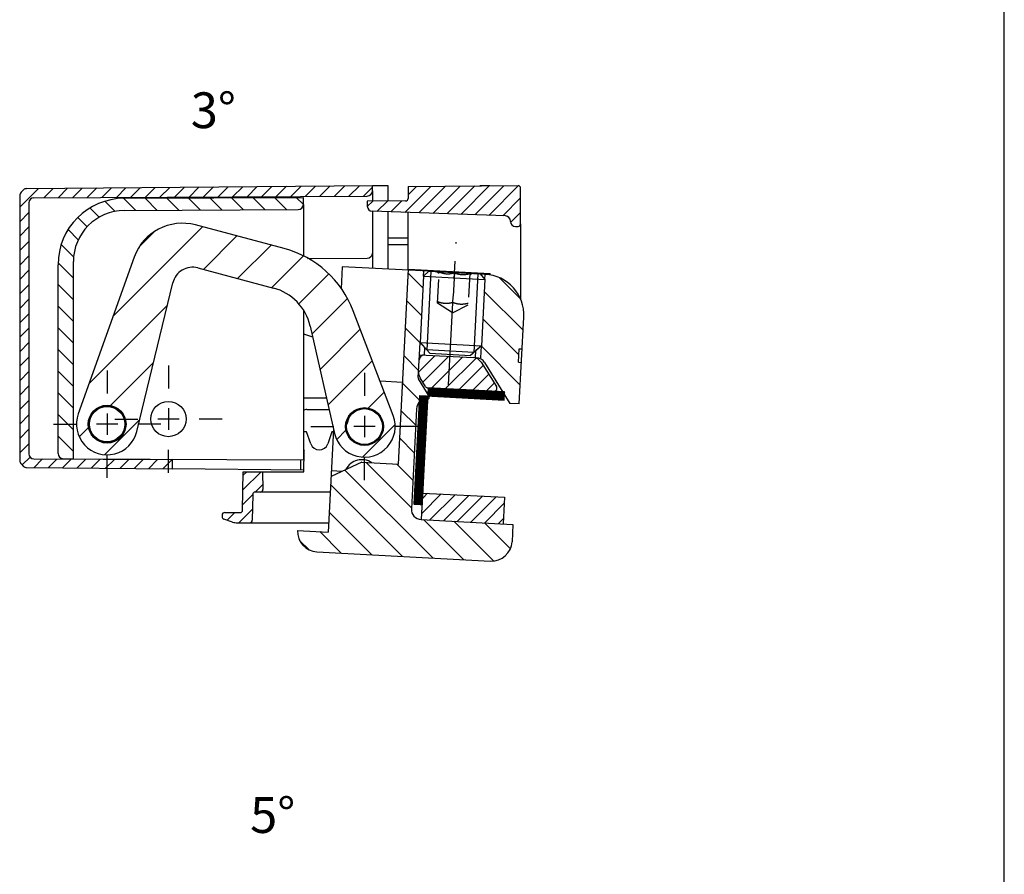
# Model space of a CAD drawing. Extents: x 4 to 415, y -33 to 294.
# Drawn here: x 319 to 415, y 125 to 208 of the extents above; entities that cross this region are included whole.
import ezdxf

# ---------------------------------------------------------------- set-up
doc = ezdxf.new("R2010")
doc.units = 0
doc.header["$LTSCALE"] = 23.1
doc.linetypes.add('CENTER', pattern=[0.6, 0.375, -0.075, 0.075, -0.075])
doc.linetypes.add('HIDDEN', pattern=[0.2, 0.1, -0.1])
doc.layers.get('0').update_dxf_attribs({"linetype": 'CONTINUOUS'})
for name, color, linetype in [('A_ACHSEN', 7, 'CONTINUOUS'), ('A_FLAECHEN', 7, 'CONTINUOUS'), ('A_NOTIZEN_SYMB', 7, 'CONTINUOUS'), ('A_RUNDUNGEN', 7, 'CONTINUOUS'), ('DEFAULT_2', 2, 'HIDDEN')]:
    doc.layers.add(name, color=color, linetype=linetype)
doc.styles.get("Standard").update_dxf_attribs({"font": 'ARIAL.TTF'})
pattern_1 = [(45, (0, 0), (-0.7071067812, 0.7071067812), [])]

msp = doc.modelspace()

# ---------------------------------------------------------------- hatches: boundary and pattern name
at = {"linetype": 'CONTINUOUS'}
h = msp.add_hatch(dxfattribs=at)
h.set_pattern_fill('default__68', color=2, angle=45, style=0, pattern_type=0)
h.set_pattern_definition(pattern_1)
edge = h.paths.add_edge_path()
edge.add_line((318.6896345551, 191.1126984722), (318.6896345551, 165.2265122403))
edge.add_arc((319.1896345551, 191.1126984722), 0.5, 135.25, 180)
edge.add_line((318.8345418673, 191.4647058344), (319.0736896669, 191.7059497516))
edge.add_arc((319.3577638172, 191.4243438618), 0.4, 90.5, 135.25)
edge.add_line((319.354273203, 191.824328631), (353.1896345551, 192.1196053562))
edge.add_line((353.1896345551, 191.5929249887), (353.1896345551, 192.1196053562))
edge.add_arc((352.6896345551, 191.5929249887), 0.5, -89.7, 0)
edge.add_line((320.0870165732, 190.9222096662), (352.6922525371, 191.0929318426))
edge.add_arc((320.0896345551, 190.4222165201), 0.5, 90.3, 180)
edge.add_line((319.5896345551, 190.4222165201), (319.5896345551, 165.8669941924))
edge.add_arc((320.0896345551, 165.8669941924), 0.5, 180, 269.7)
edge.add_line((320.0870165732, 165.3670010463), (333.5896345551, 165.2963008577))
edge.add_line((333.5896345551, 165.2963008577), (333.5896345551, 164.3906519649))
edge.add_line((319.354273203, 164.5148820814), (333.5896345551, 164.3906519649))
edge.add_arc((319.3577638172, 164.9148668506), 0.4, 224.75, 269.5)
edge.add_line((318.8345418673, 164.874504878), (319.0736896669, 164.6332609608))
edge.add_arc((319.1896345551, 165.2265122403), 0.5, 180, 224.75)
h = msp.add_hatch(dxfattribs=at)
h.set_pattern_fill('default__61', color=2, angle=45, style=0, pattern_type=0)
h.set_pattern_definition(pattern_1)
edge = h.paths.add_edge_path()
edge.add_line((367.6896345551, 188.3696053562), (367.6896345551, 191.8674141197))
edge.add_arc((367.4396345551, 188.3696053562), 0.25, -90, 0)
edge.add_line((367.1896345551, 188.1196053562), (367.4396345551, 188.1196053562))
edge.add_arc((367.1896345551, 188.6196053562), 0.5, 180, 270)
edge.add_line((366.6896345551, 188.6196053562), (366.6896345551, 188.6478701959))
edge.add_arc((366.1896345551, 188.6478701959), 0.5, 0, 88)
edge.add_line((366.2070843035, 189.1475656094), (353.1721848068, 189.6027543301))
edge.add_arc((353.1896345551, 190.1024497436), 0.5, 180, 268)
edge.add_line((352.6896345551, 190.5846978851), (352.6896345551, 190.1024497436))
edge.add_line((356.441816189, 190.6174426781), (352.6896345551, 190.5846978851))
edge.add_arc((356.4396345551, 190.8674331589), 0.25, -89.5, 0)
edge.add_line((356.6896345551, 192.0236098105), (356.6896345551, 190.8674331589))
edge.add_line((356.6896345551, 192.0236098105), (367.4374529213, 192.1174046004))
edge.add_arc((367.4396345551, 191.8674141197), 0.25, 0, 90.5)
h = msp.add_hatch(dxfattribs=at)
h.set_pattern_fill('default__69', color=2, scale=1.5, angle=135, style=0, pattern_type=0)
h.set_pattern_definition([(135, (0, 0), (-1.0606601718, -1.0606601718), [])])
edge = h.paths.add_edge_path()
edge.add_line((346.4396345551, 190.2669941924), (346.4396345551, 190.9696053562))
edge.add_arc((345.9396345551, 190.2669941924), 0.5, -89.7, 0)
edge.add_line((328.913454736, 189.6778376547), (345.9422525371, 189.7670010463))
edge.add_arc((328.9396345551, 184.6779061934), 5, 90.3, 180)
edge.add_line((323.9396345551, 165.3874161573), (323.9396345551, 184.6779061934))
edge.add_line((322.9370165732, 165.3926659008), (323.9396345551, 165.3874161573))
edge.add_arc((322.9396345551, 165.8926590469), 0.5, 180, 269.7)
edge.add_line((322.4396345551, 165.8926590469), (322.4396345551, 184.3778856315))
edge.add_arc((328.9396345551, 184.3778856315), 6.5, 90.3, 180)
edge.add_line((328.9056007902, 190.8777965311), (346.4396345551, 190.9696053562))
h = msp.add_hatch(dxfattribs=at)
h.set_pattern_fill('default__62', color=2, scale=3, angle=45, style=0, pattern_type=0)
h.set_pattern_definition([(45, (0, 0), (-2.1213203436, 2.1213203436), [])])
edge = h.paths.add_edge_path()
edge.add_arc((327.2396345551, 168.7696053562), 3, 160.3449224022, 346.4029224022)
edge.add_line((329.8921789997, 185.1153116882), (324.4144308965, 169.7786763584))
edge.add_arc((334.6008517641, 183.4335266846), 5, 75.0709224022, 160.3449224022)
edge.add_line((344.5530059251, 185.9547227384), (335.8889677426, 188.2647539848))
edge.add_arc((341.9767739681, 176.2922681381), 10, 20.8360224022, 75.0709224022)
edge.add_line((355.2217283159, 169.6046104416), (351.3227962933, 179.849214398))
edge.add_arc((352.4179216183, 168.5375265636), 3, -167.1292775978, 20.8360224022)
edge.add_line((347.0924401614, 178.3766282446), (349.4932961815, 167.869270584))
edge.add_arc((342.2180644334, 177.2628682786), 5, 12.8707224022, 75.0709224022)
edge.add_line((336.1301269077, 184.0607205763), (343.5061804119, 182.0940955787))
edge.add_arc((335.6148805163, 182.1282296562), 2, 75.0709224022, 166.4029224022)
edge.add_line((330.1555535337, 168.064327744), (333.6709345306, 182.598414731))
edge.add_arc((327.2396345551, 168.7696053562), 1.85, -7.3708775978, 172.6291224022)
edge.add_arc((327.2396345551, 168.7696053562), 1.85, 172.6291224022, 352.6291224022)
edge.add_arc((352.4179216183, 168.5375265636), 1.85, -7.3708775978, 172.6291224022)
edge.add_arc((352.4179216183, 168.5375265636), 1.85, 172.6291224022, 352.6291224022)
h = msp.add_hatch(dxfattribs=at)
h.set_pattern_fill('default__63', color=2, scale=2, angle=135, style=0, pattern_type=0)
h.set_pattern_definition([(135, (0, 0), (-1.4142135624, -1.4142135624), [])])
edge = h.paths.add_edge_path()
edge.add_line((349.1574280078, 163.64659064), (348.8725168873, 158.210162606))
edge.add_line((352.1614774662, 165.0474019079), (349.1574280078, 163.64659064))
edge.add_line((352.1614774662, 165.0474019079), (355.7299605569, 164.8603856338))
edge.add_line((356.7243437255, 183.8343467941), (355.7299605569, 164.8603856338))
edge.add_line((358.721602795, 183.7296748816), (356.7243437255, 183.8343467941))
edge.add_line((358.721602795, 183.7296748816), (358.1961200495, 183.2565280923))
edge.add_line((358.1961200495, 183.2565280923), (357.8559363339, 176.7654361164))
edge.add_line((357.8559363339, 176.7654361164), (358.3290831232, 176.2399533709))
edge.add_line((358.2924479538, 175.5409126966), (358.3290831232, 176.2399533709))
edge.add_line((357.7931331865, 175.5670806747), (358.2924479538, 175.5409126966))
edge.add_line((357.6760431628, 173.3328699281), (357.7931331865, 175.5670806747))
edge.add_arc((357.8757690697, 173.3224027368), 0.2, 177, 211.824489157)
edge.add_line((358.7556474956, 171.5253804559), (357.7058355926, 173.2169389357))
edge.add_arc((358.5857140184, 171.4199166548), 0.2, -93.4077682359, 31.824489157)
edge.add_arc((358.5143821531, 170.2220081843), 1, 86.5922317641, 177)
edge.add_line((357.5157526184, 170.2743441405), (357.0028602472, 160.4877746999))
edge.add_arc((358.0014897819, 160.4354387437), 1, 177, 267)
edge.add_line((357.9491538257, 159.4368092089), (366.9368196385, 158.9657856028))
edge.add_line((366.9368196385, 158.9657856028), (366.8478485129, 157.2681153937))
edge.add_arc((364.8505894434, 157.3727873062), 2, 267, 357)
edge.add_line((347.7692154401, 156.2652394928), (364.7459175309, 155.3755282367))
edge.add_arc((347.8738873525, 158.2624985623), 2, 177, 267)
edge.add_line((345.876628283, 158.3671704748), (348.8725168873, 158.210162606))
edge = h.paths.add_edge_path()
edge.add_line((364.2140652362, 183.4418271223), (363.7147504688, 183.4679951004))
edge.add_arc((364.0047214112, 179.4473089832), 4, -3, 87)
edge.add_line((367.9992395502, 179.2379651583), (367.8366055662, 176.134723879))
edge.add_line((367.5370167058, 176.1504246659), (367.8366055662, 176.134723879))
edge.add_line((367.4676977317, 174.8277398471), (367.5370167058, 176.1504246659))
edge.add_line((367.4676977317, 174.8277398471), (367.7672865922, 174.8120390602))
edge.add_line((367.7672865922, 174.8120390602), (367.5543839222, 170.7496141129))
edge.add_line((367.5543839222, 170.7496141129), (366.6469336058, 170.7971715688))
edge.add_line((364.1603055865, 174.8038671492), (366.6469336058, 170.7971715688))
edge.add_arc((363.3106382007, 174.2765481438), 1, 31.824489157, 87)
edge.add_line((363.2855956276, 175.2792329154), (363.362974157, 175.2751776785))
edge.add_line((363.2855956276, 175.2792329154), (363.322230797, 175.9782735897))
edge.add_line((363.8477135425, 176.451420379), (363.322230797, 175.9782735897))
edge.add_line((364.1878972581, 182.9425123549), (363.8477135425, 176.451420379))
edge.add_line((363.7147504688, 183.4679951004), (364.1878972581, 182.9425123549))
h = msp.add_hatch(dxfattribs=at)
h.set_pattern_fill('default__65', color=2, scale=0.6134451484, angle=85, style=0, pattern_type=0)
h.set_pattern_definition([(85, (0, 0), (-0.6111108044, 0.0534652675), [])])
edge = h.paths.add_edge_path()
edge.add_line((356.7243437255, 183.8343467941), (364.7133800036, 183.4156591441))
edge.add_line((356.7243437255, 183.8343467941), (356.7295773211, 183.9342097476))
edge.add_line((356.7295773211, 183.9342097476), (364.7186135992, 183.5155220976))
edge.add_line((364.7133800036, 183.4156591441), (364.7186135992, 183.5155220976))
h = msp.add_hatch(dxfattribs=at)
h.set_pattern_fill('default__67', color=2, angle=45, style=0, pattern_type=0)
h.set_pattern_definition(pattern_1)
edge = h.paths.add_edge_path()
edge.add_line((358.2924479538, 175.5409126966), (363.0353719705, 175.2923465816))
edge.add_arc((362.9830360142, 174.2937170468), 1, 32, 87)
edge.add_line((363.8310841104, 174.8236363111), (365.3199542814, 172.4409459672))
edge.add_arc((365.0655398525, 172.2819701879), 0.3, -93, 32)
edge.add_line((365.0498390657, 171.9823813275), (358.6207117297, 172.3193176139))
edge.add_arc((358.6364125165, 172.6189064743), 0.3, 212, 267)
edge.add_line((358.3819980877, 172.4599306951), (357.8555441762, 173.3024330676))
edge.add_arc((358.7035922723, 173.8323523318), 1, 177, 212)
edge.add_line((357.7049627376, 173.8846882881), (357.7669652083, 175.0677659074))
edge.add_arc((358.2662799757, 175.0415979292), 0.5, 87, 177)
h = msp.add_hatch(dxfattribs=at)
h.set_pattern_fill('default__66', color=2, scale=0.02, angle=45, style=0, pattern_type=0)
h.set_pattern_definition([(45, (0, 0), (-0.0141421356, 0.0141421356), [4.788, -4.788]), (135, (-0.0028284271, -0.0028284271), (-0.0141421356, -0.0141421356), [])])
edge = h.paths.add_edge_path()
edge.add_line((358.074972439, 160.8822052365), (358.632350373, 171.5176097817))
edge.add_line((358.074972439, 160.8822052365), (357.2760688112, 160.9240740015))
edge.add_line((357.2760688112, 160.9240740015), (357.8334467452, 171.5594785467))
edge.add_line((358.632350373, 171.5176097817), (357.8334467452, 171.5594785467))
edge = h.paths.add_edge_path()
edge.add_line((358.674219138, 172.3165134095), (358.632350373, 171.5176097817))
edge.add_line((366.1140091719, 171.9266105355), (358.674219138, 172.3165134095))
edge.add_line((366.0721404069, 171.1277069077), (366.1140091719, 171.9266105355))
edge.add_line((358.632350373, 171.5176097817), (366.0721404069, 171.1277069077))
h = msp.add_hatch(dxfattribs=at)
h.set_pattern_fill('default__70', color=2, angle=45, style=0, pattern_type=0)
h.set_pattern_definition(pattern_1)
edge = h.paths.add_edge_path()
edge.add_line((340.5594548149, 164.1196053562), (342.4547244253, 164.1196053562))
edge.add_line((342.4547244253, 164.1196053562), (342.4851946307, 162.3739684578))
edge.add_arc((342.2352327069, 162.3696053562), 0.25, -90, 1)
edge.add_line((342.2352327069, 162.1196053562), (341.7353088709, 162.1196053562))
edge.add_arc((341.7353088709, 161.8696053562), 0.25, 90, 179)
edge.add_line((341.4853469471, 161.8739684578), (341.4415569684, 159.3652422546))
edge.add_arc((341.1915950446, 159.3696053562), 0.25, 270, 359)
edge.add_line((339.9737863358, 159.1196053562), (341.1915950446, 159.1196053562))
edge.add_arc((339.9737863358, 160.6196053562), 1.5, 252.2553283749, 270)
edge.add_line((339.5166227451, 159.1909691354), (338.6634406234, 159.4639874144))
edge.add_arc((338.7396345551, 159.7020934512), 0.25, 180, 252.2553283749)
edge.add_line((338.4896345551, 159.8696053562), (338.4896345551, 159.7020934512))
edge.add_arc((338.7396345551, 159.8696053562), 0.25, 90, 180)
edge.add_line((338.7396345551, 160.1196053562), (340.2439602394, 160.1196053562))
edge.add_arc((340.2439602394, 160.3696053562), 0.25, 270, 359)
edge.add_line((340.4939221632, 160.3652422546), (340.5594548149, 164.1196053562))
h = msp.add_hatch(dxfattribs=at)
h.set_pattern_fill('default__64', color=2, angle=45, style=0, pattern_type=0)
h.set_pattern_definition(pattern_1)
edge = h.paths.add_edge_path()
edge.add_line((358.1351587887, 162.0306292015), (366.1241950667, 161.6119415516))
edge.add_line((366.1241950667, 161.6119415516), (365.9881215805, 159.0155047612))
edge.add_line((357.9990853024, 159.4341924111), (365.9881215805, 159.0155047612))
edge.add_line((358.1351587887, 162.0306292015), (357.9990853024, 159.4341924111))

# ---------------------------------------------------------------- linework, layer by layer
at = {"color": 7, "linetype": 'CONTINUOUS'}
for p, q in [((414.9999990463, 5.0000000463), (414.9999990463, 291.9999990463)), ((318.8345418673, 191.4647058344), (319.0736896669, 191.7059497516)), ((319.354273203, 191.824328631), (353.1896345551, 192.1196053562)), ((353.1896345551, 191.5929249887), (353.1896345551, 192.1196053562)), ((353.1896345551, 192.1196053562), (354.6896345551, 192.1196053562)), ((354.6896345551, 192.1196053562), (354.6896345551, 190.6021516206)), ((356.6896345551, 192.0236098105), (367.4374529213, 192.1174046004)), ((356.6896345551, 192.0236098105), (356.6896345551, 190.8674331589)), ((364.6896345551, 192.1021516206), (363.6896345551, 192.1021516206)), ((363.6896345551, 192.0846978851), (363.6896345551, 192.1021516206)), ((367.6896345551, 188.3696053562), (367.6896345551, 191.8674141197)), ((318.6896345551, 191.1126984722), (318.6896345551, 165.2265122403)), ((320.0870165732, 190.9222096662), (352.6922525371, 191.0929318426)), ((328.9056007902, 190.8777965311), (346.4396345551, 190.9696053562)), ((346.4396345551, 190.2669941924), (346.4396345551, 190.9696053562)), ((353.1896345551, 191.5307330213), (353.1896345551, 190.5929386965)), ((319.5896345551, 190.4222165201), (319.5896345551, 165.8669941924)), ((328.913454736, 189.6778376547), (345.9422525371, 189.7670010463)), ((356.441816189, 190.6174426781), (352.6896345551, 190.5846978851)), ((352.6896345551, 190.5846978851), (352.6896345551, 190.1024497436)), ((366.2070843035, 189.1475656094), (353.1721848068, 189.6027543301)), ((353.1896345551, 189.6027543301), (353.1896345551, 184.0195930521)), ((354.6896345551, 189.5497638172), (354.6896345551, 183.9409813832)), ((344.5530059251, 185.9547227384), (335.8889677426, 188.2647539848)), ((366.6896345551, 188.6196053562), (366.6896345551, 188.6478701959)), ((367.1896345551, 188.1196053562), (367.4396345551, 188.1196053562)), ((367.6896345551, 188.3196053565), (367.6896345551, 187.6196053562)), ((356.6896345551, 186.3196053562), (354.6896345551, 186.3196053562)), ((329.8921789997, 185.1153116882), (324.4144308965, 169.7786763584)), ((322.4396345551, 165.8926590469), (322.4396345551, 184.3778856315)), ((323.9396345551, 165.3874161573), (323.9396345551, 184.6779061934)), ((336.1301269077, 184.0607205763), (343.5061804119, 182.0940955787)), ((350.2332517496, 184.1745305097), (350.1207505308, 182.0278793761)), ((358.721602795, 183.7296748816), (350.2332517496, 184.1745305097)), ((355.7299605569, 164.8603856338), (356.7295773211, 183.9342097476)), ((356.7295773211, 183.9342097476), (364.7186135992, 183.5155220976)), ((358.1961200495, 183.2565280923), (357.8559363339, 176.7654361164)), ((358.721602795, 183.7296748816), (358.1961200495, 183.2565280923)), ((363.7147504688, 183.4679951004), (364.7133800036, 183.4156591441)), ((363.7147504688, 183.4679951004), (364.1878972581, 182.9425123549)), ((364.7133800036, 183.4156591441), (364.7186135992, 183.5155220976)), ((330.1555535337, 168.064327744), (333.6709345306, 182.598414731)), ((364.1878972581, 182.9425123549), (363.8477135425, 176.451420379)), ((355.2217283159, 169.6046104416), (351.3227962933, 179.849214398)), ((367.5543839222, 170.7496141129), (367.9992395502, 179.2379651583)), ((347.0924401614, 178.3766282446), (349.4932961815, 167.869270584)), ((357.8559363339, 176.7654361164), (358.3290831232, 176.2399533709)), ((363.8477135425, 176.451420379), (363.322230797, 175.9782735897)), ((357.6760431628, 173.3328699281), (357.7931331865, 175.5670806747)), ((357.7931331865, 175.5670806747), (363.0353719705, 175.2923465816)), ((358.2924479538, 175.5409126966), (358.3290831232, 176.2399533709)), ((363.1120376988, 175.789014874), (358.5183418389, 176.0297602727)), ((363.2855956276, 175.2792329154), (363.322230797, 175.9782735897)), ((367.4676977317, 174.8277398471), (367.5370167058, 176.1504246659)), ((367.5370167058, 176.1504246659), (367.8366055662, 176.134723879)), ((363.200526937, 175.2836911766), (363.362974157, 175.2751776785)), ((363.8310841104, 174.8236363111), (365.3199542814, 172.4409459672)), ((364.1603055865, 174.8038671492), (366.6469336058, 170.7971715688)), ((367.4676977317, 174.8277398471), (367.7672865922, 174.8120390602)), ((356.1486482068, 172.8494219118), (353.9428083798, 172.9650250786)), ((358.7556474956, 171.5253804559), (357.7058355926, 173.2169389357)), ((358.3819980877, 172.4599306951), (357.8555441762, 173.3024330676)), ((357.2760688112, 160.9240740015), (357.8334467452, 171.5594785467)), ((357.8334467452, 171.5594785467), (366.0721404069, 171.1277069077)), ((357.9990853024, 159.4341924111), (358.674219138, 172.3165134095)), ((366.1140091719, 171.9266105355), (358.6207117297, 172.3193176139)), ((366.0721404069, 171.1277069077), (366.1140091719, 171.9266105355)), ((367.5543839222, 170.7496141129), (366.6469336058, 170.7971715688)), ((357.5157526184, 170.2743441405), (357.0028602472, 160.4877746999)), ((346.7447588169, 168.0294660749), (346.4947588169, 168.0294660749)), ((347.1636250717, 166.8309302216), (346.7447588169, 168.0294660749)), ((349.2345102934, 168.0294660749), (348.8156440385, 166.8309302216)), ((349.4001040932, 168.2771261965), (348.8725168873, 158.210162606)), ((349.3871247762, 168.0294660749), (349.2345102934, 168.0294660749)), ((346.4896345551, 164.1196053562), (346.5252742905, 166.1614044298)), ((318.8345418673, 164.874504878), (319.0736896669, 164.6332609608)), ((320.0870165732, 165.3670010463), (333.5896345551, 165.2963008577)), ((322.9370165732, 165.3926659008), (323.9396345551, 165.3874161573)), ((333.5896345551, 165.2963008577), (333.5896345551, 164.3906519649)), ((352.1614774662, 165.0474019079), (349.1574280078, 163.64659064)), ((352.1614774662, 165.0474019079), (355.7299605569, 164.8603856338)), ((319.354273203, 164.5148820814), (333.5896345551, 164.3906519649)), ((340.4939221632, 160.3652422546), (340.5594548149, 164.1196053562)), ((340.5594548149, 164.1196053562), (342.4547244253, 164.1196053562)), ((342.4547244253, 164.1196053562), (342.4851946307, 162.3739684578)), ((350.2309925149, 164.1472019912), (349.1865326248, 164.2019398146)), ((350.6639325638, 164.3490852515), (350.6032501867, 164.3522654801)), ((341.4853469471, 161.8739684578), (341.4415569684, 159.3652422546)), ((342.2352327069, 162.1196053562), (341.7353088709, 162.1196053562)), ((358.1351587887, 162.0306292015), (366.1241950667, 161.6119415516)), ((358.074972439, 160.8822052365), (357.2760688112, 160.9240740015)), ((366.1241950667, 161.6119415516), (365.9881215805, 159.0155047612)), ((338.7396345551, 160.1196053562), (340.2439602394, 160.1196053562)), ((338.4896345551, 159.8696053562), (338.4896345551, 159.7020934512)), ((339.5166227451, 159.1909691354), (338.6634406234, 159.4639874144)), ((339.9737863358, 159.1196053562), (341.1915950446, 159.1196053562)), ((357.9491538257, 159.4368092089), (366.9368196385, 158.9657856028)), ((366.9368196385, 158.9657856028), (366.8478485129, 157.2681153937)), ((345.876628283, 158.3671704748), (348.8725168873, 158.210162606)), ((347.7692154401, 156.2652394928), (364.7459175309, 155.3755282367))]:
    msp.add_line(p, q, dxfattribs=at)
at = {"color": 2, "linetype": 'CONTINUOUS'}
for p, q in [((354.6896345551, 187.0196053562), (356.6896345551, 187.0196053562)), ((358.1961200495, 183.2565280923), (358.2222880276, 183.7558428597)), ((358.921328702, 183.7192076904), (358.5183418389, 176.0297602727)), ((363.5150245618, 183.4784622916), (363.1120376988, 175.789014874)), ((364.1878972581, 182.9425123549), (364.2140652362, 183.4418271223)), ((357.7931331865, 175.5670806747), (357.8559363339, 176.7654361164)), ((363.784910395, 175.2530649373), (363.8477135425, 176.451420379))]:
    msp.add_line(p, q, dxfattribs=at)
at = {"color": 7, "linetype": 'CONTINUOUS'}
for centre, radius in [((327.2396345551, 168.7696053562), 1.85), ((327.2396345551, 168.7696053562), 1.8), ((327.2396345551, 168.7696053562), 1.725), ((333.2396345551, 169.2696053562), 1.725), ((352.4179216183, 168.5375265636), 1.85), ((352.4179216183, 168.5375265636), 1.8), ((352.4179330321, 168.5387648522), 1.75)]:
    msp.add_circle(centre, radius, dxfattribs=at)
for centre, radius, start, end in [((319.3577638172, 191.4243438618), 0.4, 90.5, 135.25), ((367.4396345551, 191.8674141197), 0.25, 0, 90.5), ((319.1896345551, 191.1126984722), 0.5, 135.25, 180), ((320.0896345551, 190.4222165201), 0.5, 90.3, 180), ((328.9396345551, 184.3778856315), 6.5, 90.3, 180), ((352.6896345551, 191.5929249887), 0.5, 270.3, 360), ((356.4396345551, 190.8674331589), 0.25, 270.5, 360), ((345.9396345551, 190.2669941924), 0.5, 270.3, 360), ((353.1896345551, 190.1024497436), 0.5, 180, 268), ((328.9396345551, 184.6779061934), 5, 90.3, 180), ((366.1896345551, 188.6478701959), 0.5, 0, 88), ((334.6008517641, 183.4335266846), 5, 75.0709224022, 160.3449224022), ((367.1896345551, 188.6196053562), 0.5, 180, 270), ((367.4396345551, 188.3696053562), 0.25, 270, 360), ((341.9767739681, 176.2922681381), 10, 20.8360224022, 75.0709224022), ((335.6148805163, 182.1282296562), 2, 75.0709224022, 166.4029224022), ((364.0047214112, 179.4473089832), 4, 357, 87), ((342.2180644334, 177.2628682786), 5, 12.8707224022, 75.0709224022), ((358.2662799757, 175.0415979292), 0.5, 87, 177), ((362.9830360142, 174.2937170468), 1, 32, 87), ((363.3106382007, 174.2765481438), 1, 31.824489157, 87), ((358.7035922723, 173.8323523318), 1, 177, 212), ((357.8757690697, 173.3224027368), 0.2, 177, 211.824489157), ((358.6364125165, 172.6189064743), 0.3, 212, 267), ((365.0655398525, 172.2819701879), 0.3, 267, 32), ((358.5857140184, 171.4199166548), 0.2, 266.5922317641, 31.8244891569), ((358.5143821531, 170.2220081843), 1, 86.5922317641, 177), ((327.2396345551, 168.7696053562), 3, 160.3449224022, 346.4029224022), ((352.4179216183, 168.5375265636), 3, 192.8707224022, 20.8360224022), ((347.9896345551, 167.1196053562), 1.75, 148.6730870469, 152.6220902049), ((347.9896345551, 167.1196053562), 0.875, 199.2635824038, 340.7364175962), ((320.0896345551, 165.8669941924), 0.5, 180, 269.7), ((322.9396345551, 165.8926590469), 0.5, 180, 269.7), ((347.9896345551, 167.1196053562), 1.75, 207.4305700884, 213.1986417149), ((319.1896345551, 165.2265122403), 0.5, 180, 224.75), ((352.1562532509, 163.5456171785), 1.75, 56.3339680741, 152.552097557), ((319.3577638172, 164.9148668506), 0.4, 224.75, 269.5), ((341.7353088709, 161.8696053562), 0.25, 90, 179), ((342.2352327069, 162.3696053562), 0.25, 270, 1), ((338.7396345551, 159.8696053562), 0.25, 90, 180), ((340.2439602394, 160.3696053562), 0.25, 270, 359), ((358.0014897819, 160.4354387437), 1, 177, 267), ((338.7396345551, 159.7020934512), 0.25, 180, 252.2553283749), ((339.9737863358, 160.6196053562), 1.5, 252.2553283749, 270), ((341.1915950446, 159.3696053562), 0.25, 270, 359), ((347.8738873525, 158.2624985623), 2, 177, 267), ((364.8505894434, 157.3727873062), 2, 267, 357)]:
    msp.add_arc(centre, radius, start, end, dxfattribs=at)
at = {"layer": 'A_ACHSEN', "color": 2, "linetype": 'CENTER'}
for p, q in [((360.6424811132, 172.6139101087), (361.3751845006, 186.5947235953)), ((333.2396345551, 174.5196053562), (333.2396345551, 172.2697053562)), ((327.2396345551, 174.0196053562), (327.2396345551, 171.7697053562)), ((352.4179216183, 173.7875265636), (352.4179216183, 171.5376265636)), ((321.9896345551, 168.7696053562), (324.2395345551, 168.7696053562)), ((327.9896345551, 169.2696053562), (330.2395345551, 169.2696053562)), ((332.4896345551, 168.7696053562), (330.2397345551, 168.7696053562)), ((338.4896345551, 169.2696053562), (336.2397345551, 169.2696053562)), ((347.1679216183, 168.5375265636), (349.4178216183, 168.5375265636)), ((357.6679216183, 168.5375265636), (355.4180216183, 168.5375265636)), ((327.2396345551, 163.5196053562), (327.2396345551, 165.7695053562)), ((333.2396345551, 164.0196053562), (333.2396345551, 166.2695053562)), ((352.4179216183, 163.2875265636), (352.4179216183, 165.5374265636))]:
    msp.add_line(p, q, dxfattribs=at)
at = {"layer": 'A_ACHSEN', "color": 7, "linetype": 'CONTINUOUS'}
for p, q in [((358.1961200495, 183.2565280923), (357.8559363339, 176.7654361164)), ((358.721602795, 183.7296748816), (358.1961200495, 183.2565280923)), ((358.1961200495, 183.2565280923), (364.1878972581, 182.9425123549)), ((358.7239371767, 183.7295525418), (363.7124160871, 183.4681174401)), ((363.7147504688, 183.4679951004), (364.1878972581, 182.9425123549)), ((364.1878972581, 182.9425123549), (363.8477135425, 176.451420379)), ((357.8559363339, 176.7654361164), (363.8477135425, 176.451420379)), ((357.8559363339, 176.7654361164), (358.8022299125, 175.7144706254)), ((363.8477135425, 176.451420379), (362.7967480515, 175.5051268005)), ((358.8022299125, 175.7144706254), (362.7967480515, 175.5051268005))]:
    msp.add_line(p, q, dxfattribs=at)
at = {"layer": 'A_ACHSEN', "color": 2, "linetype": 'CONTINUOUS'}
for p, q in [((327.2396345551, 169.8196053562), (327.2396345551, 167.7196053562)), ((333.2396345551, 170.3196053562), (333.2396345551, 168.2196053562)), ((352.4179216183, 169.5875265636), (352.4179216183, 167.4875265636)), ((328.2896345551, 168.7696053562), (326.1896345551, 168.7696053562)), ((334.2896345551, 169.2696053562), (332.1896345551, 169.2696053562)), ((353.4679216183, 168.5375265636), (351.3679216183, 168.5375265636))]:
    msp.add_line(p, q, dxfattribs=at)
at = {"layer": 'A_FLAECHEN', "color": 2, "linetype": 'HIDDEN'}
for q in [(359.5597186167, 180.6145548268), (362.555607221, 180.457546958)]:
    msp.add_line((361.0123386512, 179.6712123463), q, dxfattribs=at)
at = {"layer": 'A_RUNDUNGEN', "color": 7, "linetype": 'CONTINUOUS'}
for p, q in [((353.1896345551, 191.5929249887), (353.1896345551, 191.5307330213)), ((346.4396345551, 190.2669941924), (346.4396345551, 185.2280451058)), ((356.6896345551, 183.8343467941), (356.6896345551, 189.4799222783)), ((367.6896345551, 188.3696053562), (367.6896345551, 181.0005591672)), ((346.8344253662, 184.9889555525), (352.6922525371, 185.0196273441)), ((347.1896345551, 184.7738370545), (347.1896345551, 184.9908154405)), ((346.4396345551, 179.886931605), (346.4396345551, 165.2696053562)), ((346.4396345551, 177.6170392122), (347.3320307878, 177.3280587417)), ((346.4396345551, 171.3523222987), (348.7001482653, 171.3404861684)), ((346.7809831867, 170.2196053562), (348.9562615083, 170.2196053562)), ((350.8946585989, 169.3874738703), (350.6956378502, 168.7728808979)), ((323.9396345551, 165.3874161573), (346.4396345551, 165.2696053562)), ((346.1859710199, 164.2807254019), (346.2032535879, 165.2708430554)), ((346.4924002382, 164.2780512347), (333.5896345551, 164.3906519649)), ((342.4547244253, 164.1196053562), (346.4896345551, 164.1196053562)), ((349.0774021001, 162.1196053562), (342.2352327069, 162.1196053562)), ((341.1915950446, 159.1196053562), (348.9201787622, 159.1196053562))]:
    msp.add_line(p, q, dxfattribs=at)
for centre, start, end in [((352.6896345551, 185.5196204903), 270.3, 360), ((352.6896345551, 185.1696053562), 0, 20.6476231731), ((346.7809831867, 169.7196053562), 90, 133.7054227611)]:
    msp.add_arc(centre, 0.5, start, end, dxfattribs=at)
msp.add_open_spline([(333.5896345551, 165.2963076401), (333.5904430563, 165.2971641496), (333.602391901, 165.3097747966), (333.6146639461, 165.3220756946), (333.6260776365, 165.3335646046)], degree=3, knots=[0, 0, 0, 0, 0.0677977651, 1, 1, 1, 1], dxfattribs=at)
at = {"layer": 'DEFAULT_2', "color": 2, "linetype": 'HIDDEN'}
for p, q in [((363.5150245618, 183.4784622916), (358.921328702, 183.7192076904)), ((359.7124559149, 183.5289560894), (359.4884995398, 183.6894835263)), ((359.5597361371, 180.6148891344), (359.7202323298, 183.6773389254)), ((361.2181766319, 183.598834991), (361.0646746075, 180.6698418811)), ((362.716120934, 183.5203310566), (362.5556247413, 180.4578812656)), ((362.7083445191, 183.3719482207), (362.947853724, 183.5081864557))]:
    msp.add_line(p, q, dxfattribs=at)
for centre, radius, start, end in [((360.5875264693, 185.519784529), 2.0363705279, 244.7922339504, 245.8712738663), ((362.04616593, 185.4433404745), 2.0363705284, 288.1287261339, 289.2077660495)]:
    msp.add_arc(centre, radius, start, end, dxfattribs=at)
for points in [[(359.7202323298, 183.6773389254), (359.9508223997, 183.5687938461), (360.4586908265, 183.4374744818), (360.9775037082, 183.5149877587), (361.2181766319, 183.598834991)], [(361.2181766319, 183.598834991), (361.4487667018, 183.4902899118), (361.9566351286, 183.3589705475), (362.4754480103, 183.4364838244), (362.716120934, 183.5203310566)]]:
    msp.add_open_spline(points, degree=3, dxfattribs=at)
for points in [[(361.0646746075, 180.6698418811), (360.9414274024, 180.6358130502), (360.6916899207, 180.5807333319), (360.3080545172, 180.5632019223), (359.9283545652, 180.6207377962), (359.6857439918, 180.7016210974), (359.5667303054, 180.7483458154)], [(362.5626189096, 180.5913379467), (362.4393717046, 180.5573091158), (362.1896342228, 180.5022293975), (361.8059988193, 180.4846979879), (361.4262988673, 180.5422338618), (361.1836882939, 180.623117163), (361.0646746075, 180.6698418811)]]:
    msp.add_open_spline(points, degree=3, knots=[0, 0, 0, 0, 0.250904857, 0.5000011022, 0.7490980442, 1, 1, 1, 1], dxfattribs=at)

# ---------------------------------------------------------------- texts
at = {"layer": 'A_NOTIZEN_SYMB', "color": 2, "linetype": 'CONTINUOUS', "char_height": 3.5, "width": 10, "attachment_point": 1}
for s, insert in [('3°', (335.4225556568, 201.2442086994)), ('5°', (341.2311513714, 132.2640177081))]:
    msp.add_mtext(s, dxfattribs=dict(at, insert=insert))

doc.saveas('drawing.dxf')
